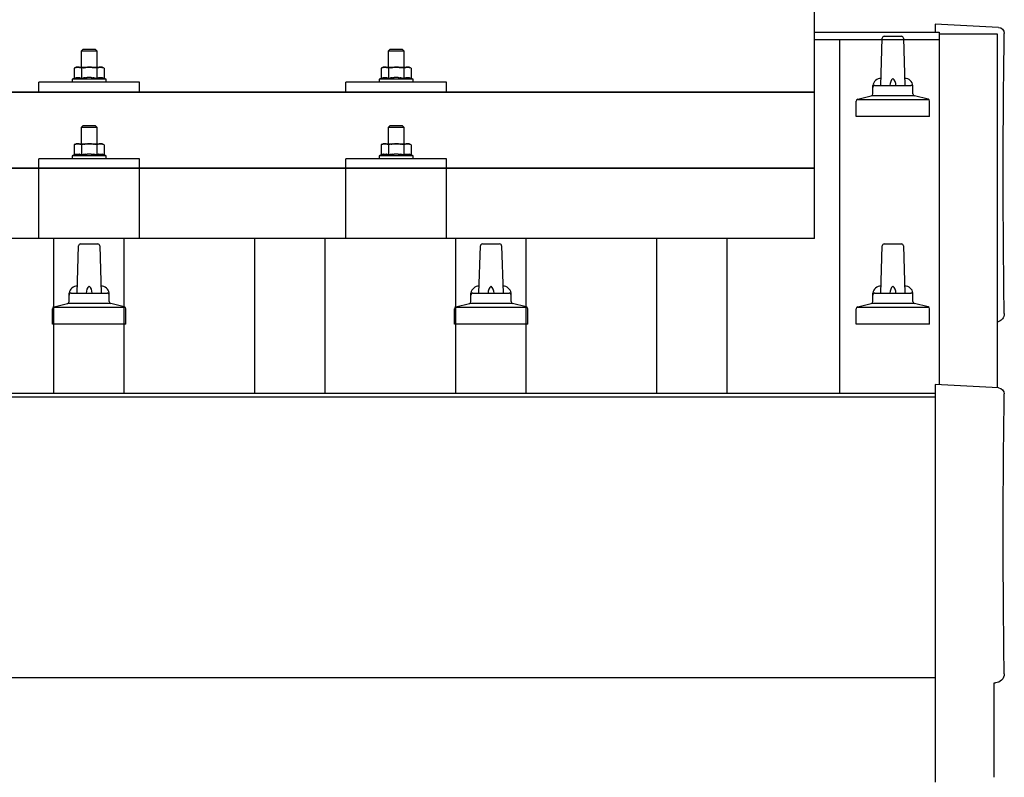
# Model space of a CAD drawing. Units: millimetres. Extents: x 0 to 25230, y 0 to 17820.
# Drawn here: x 6625 to 7115, y 8274 to 8651 of the extents above; entities that cross this region are included whole.
import ezdxf

# ---------------------------------------------------------------- set-up
doc = ezdxf.new("R2010")
doc.units = ezdxf.units.MM
doc.layers.add('YKK_13', color=4, linetype='Continuous', lineweight=30)
doc.layers.add('YKK_A1', color=4, linetype='Continuous', lineweight=30)

msp = doc.modelspace()

# ---------------------------------------------------------------- linework, layer by layer
at = {"layer": 'YKK_13'}
for p, q in [((7020.65, 8542.42), (7020.65, 8730.28)), ((7112.23, 8647.5), (7080.65, 8649.16)), ((7080.65, 8649.16), (7080.65, 8645.11)), ((7053.65, 8618.59), (7054.38, 8642.11)), ((7055.38, 8643.09), (7063.93, 8643.09)), ((7064.93, 8642.11), (7065.65, 8618.59)), ((6656.65, 8636.71), (6655.65, 8635.71)), ((6663.65, 8635.71), (6655.65, 8635.71)), ((6655.65, 8635.71), (6655.65, 8627.71)), ((6656.65, 8636.71), (6662.65, 8636.71)), ((6662.65, 8636.71), (6663.65, 8635.71)), ((6663.65, 8627.71), (6663.65, 8635.71)), ((6809.45, 8636.71), (6808.45, 8635.71)), ((6816.45, 8635.71), (6808.45, 8635.71)), ((6808.45, 8635.71), (6808.45, 8627.71)), ((6809.45, 8636.71), (6815.45, 8636.71)), ((6815.45, 8636.71), (6816.45, 8635.71)), ((6816.45, 8627.71), (6816.45, 8635.71)), ((6653.15, 8627.71), (6652.15, 8627.13)), ((6652.76, 8627.45), (6652.15, 8627.13)), ((6652.15, 8627.13), (6652.15, 8622.12)), ((6652.76, 8627.45), (6652.82, 8627.48)), ((6652.82, 8627.48), (6652.88, 8627.51)), ((6652.88, 8627.51), (6652.95, 8627.54)), ((6652.95, 8627.54), (6653.01, 8627.56)), ((6653.01, 8627.56), (6653.07, 8627.58)), ((6653.07, 8627.58), (6653.13, 8627.6)), ((6653.13, 8627.6), (6653.2, 8627.62)), ((6653.15, 8627.71), (6666.15, 8627.71)), ((6653.2, 8627.62), (6653.26, 8627.63)), ((6653.26, 8627.63), (6653.32, 8627.64)), ((6653.32, 8627.64), (6653.39, 8627.65)), ((6654.02, 8627.71), (6653.39, 8627.65)), ((6654.27, 8627.7), (6654.09, 8627.7)), ((6654.35, 8627.7), (6654.27, 8627.7)), ((6654.44, 8627.68), (6654.35, 8627.7)), ((6654.55, 8627.67), (6654.44, 8627.68)), ((6654.72, 8627.64), (6654.55, 8627.67)), ((6654.72, 8627.64), (6654.79, 8627.62)), ((6654.79, 8627.62), (6654.85, 8627.61)), ((6654.85, 8627.61), (6654.91, 8627.59)), ((6654.91, 8627.59), (6654.97, 8627.57)), ((6654.97, 8627.57), (6655.03, 8627.55)), ((6655.03, 8627.55), (6655.09, 8627.53)), ((6655.09, 8627.53), (6655.15, 8627.51)), ((6655.15, 8627.51), (6655.21, 8627.48)), ((6655.21, 8627.48), (6655.27, 8627.45)), ((6655.9, 8627.13), (6655.27, 8627.45)), ((6656.93, 8627.4), (6655.9, 8627.13)), ((6655.9, 8627.13), (6655.9, 8622.12)), ((6656.93, 8627.4), (6657.03, 8627.42)), ((6657.03, 8627.42), (6657.13, 8627.44)), ((6657.13, 8627.44), (6657.24, 8627.47)), ((6657.24, 8627.47), (6657.35, 8627.49)), ((6657.35, 8627.49), (6657.46, 8627.51)), ((6657.46, 8627.51), (6657.57, 8627.53)), ((6657.57, 8627.53), (6657.69, 8627.55)), ((6657.69, 8627.55), (6657.81, 8627.57)), ((6657.81, 8627.57), (6657.94, 8627.59)), ((6658.18, 8627.62), (6657.94, 8627.59)), ((6658.18, 8627.62), (6658.3, 8627.64)), ((6658.3, 8627.64), (6658.4, 8627.65)), ((6658.4, 8627.65), (6658.51, 8627.66)), ((6658.51, 8627.66), (6658.61, 8627.67)), ((6658.61, 8627.67), (6658.7, 8627.68)), ((6658.7, 8627.68), (6658.8, 8627.68)), ((6658.8, 8627.68), (6658.88, 8627.69)), ((6659.65, 8627.71), (6658.88, 8627.69)), ((6660.75, 8627.66), (6659.65, 8627.71)), ((6660.75, 8627.66), (6660.85, 8627.65)), ((6660.85, 8627.65), (6660.96, 8627.65)), ((6660.96, 8627.65), (6661.07, 8627.63)), ((6661.07, 8627.63), (6661.18, 8627.62)), ((6661.18, 8627.62), (6661.29, 8627.61)), ((6661.29, 8627.61), (6661.41, 8627.59)), ((6661.41, 8627.59), (6661.53, 8627.57)), ((6661.53, 8627.57), (6661.65, 8627.55)), ((6661.65, 8627.55), (6661.77, 8627.52)), ((6662.12, 8627.45), (6661.77, 8627.52)), ((6662.33, 8627.41), (6662.12, 8627.45)), ((6662.52, 8627.36), (6662.33, 8627.41)), ((6662.69, 8627.32), (6662.52, 8627.36)), ((6663.41, 8627.13), (6662.69, 8627.32)), ((6664.02, 8627.45), (6663.41, 8627.13)), ((6663.41, 8627.13), (6663.41, 8622.12)), ((6664.02, 8627.45), (6664.08, 8627.48)), ((6664.08, 8627.48), (6664.14, 8627.51)), ((6664.14, 8627.51), (6664.2, 8627.54)), ((6664.2, 8627.54), (6664.27, 8627.56)), ((6664.27, 8627.56), (6664.33, 8627.58)), ((6664.33, 8627.58), (6664.39, 8627.6)), ((6664.39, 8627.6), (6664.45, 8627.62)), ((6664.45, 8627.62), (6664.52, 8627.63)), ((6664.52, 8627.63), (6664.58, 8627.64)), ((6664.58, 8627.64), (6664.64, 8627.65)), ((6665.28, 8627.71), (6664.64, 8627.65)), ((6665.53, 8627.7), (6665.35, 8627.7)), ((6665.61, 8627.7), (6665.53, 8627.7)), ((6665.7, 8627.68), (6665.61, 8627.7)), ((6665.8, 8627.67), (6665.7, 8627.68)), ((6665.98, 8627.64), (6665.8, 8627.67)), ((6665.98, 8627.64), (6666.04, 8627.62)), ((6666.04, 8627.62), (6666.11, 8627.61)), ((6666.11, 8627.61), (6666.17, 8627.59)), ((6667.16, 8627.13), (6666.15, 8627.71)), ((6666.17, 8627.59), (6666.23, 8627.57)), ((6666.23, 8627.57), (6666.29, 8627.55)), ((6666.29, 8627.55), (6666.35, 8627.53)), ((6666.35, 8627.53), (6666.41, 8627.51)), ((6666.41, 8627.51), (6666.47, 8627.48)), ((6666.47, 8627.48), (6666.53, 8627.45)), ((6667.16, 8627.13), (6666.53, 8627.45)), ((6667.16, 8627.13), (6667.16, 8622.12)), ((6805.95, 8627.71), (6804.94, 8627.13)), ((6805.55, 8627.45), (6804.94, 8627.13)), ((6804.94, 8627.13), (6804.94, 8622.12)), ((6805.55, 8627.45), (6805.62, 8627.48)), ((6805.62, 8627.48), (6805.68, 8627.51)), ((6805.68, 8627.51), (6805.74, 8627.54)), ((6805.74, 8627.54), (6805.8, 8627.56)), ((6805.8, 8627.56), (6805.86, 8627.58)), ((6805.86, 8627.58), (6805.93, 8627.6)), ((6805.93, 8627.6), (6805.99, 8627.62)), ((6805.95, 8627.71), (6818.95, 8627.71)), ((6805.99, 8627.62), (6806.05, 8627.63)), ((6806.05, 8627.63), (6806.12, 8627.64)), ((6806.12, 8627.64), (6806.18, 8627.65)), ((6806.82, 8627.71), (6806.18, 8627.65)), ((6807.07, 8627.7), (6806.88, 8627.7)), ((6807.15, 8627.7), (6807.07, 8627.7)), ((6807.24, 8627.68), (6807.15, 8627.7)), ((6807.34, 8627.67), (6807.24, 8627.68)), ((6807.52, 8627.64), (6807.34, 8627.67)), ((6807.52, 8627.64), (6807.58, 8627.62)), ((6807.58, 8627.62), (6807.64, 8627.61)), ((6807.64, 8627.61), (6807.71, 8627.59)), ((6807.71, 8627.59), (6807.77, 8627.57)), ((6807.77, 8627.57), (6807.83, 8627.55)), ((6807.83, 8627.55), (6807.89, 8627.53)), ((6807.89, 8627.53), (6807.95, 8627.51)), ((6807.95, 8627.51), (6808.01, 8627.48)), ((6808.01, 8627.48), (6808.06, 8627.45)), ((6808.7, 8627.13), (6808.06, 8627.45)), ((6809.73, 8627.4), (6808.7, 8627.13)), ((6808.7, 8627.13), (6808.7, 8622.12)), ((6809.73, 8627.4), (6809.83, 8627.42)), ((6809.83, 8627.42), (6809.93, 8627.44)), ((6809.93, 8627.44), (6810.03, 8627.47)), ((6810.03, 8627.47), (6810.14, 8627.49)), ((6810.14, 8627.49), (6810.25, 8627.51)), ((6810.25, 8627.51), (6810.37, 8627.53)), ((6810.37, 8627.53), (6810.49, 8627.55)), ((6810.49, 8627.55), (6810.61, 8627.57)), ((6810.61, 8627.57), (6810.73, 8627.59)), ((6810.98, 8627.62), (6810.73, 8627.59)), ((6810.98, 8627.62), (6811.09, 8627.64)), ((6811.09, 8627.64), (6811.2, 8627.65)), ((6811.2, 8627.65), (6811.3, 8627.66)), ((6811.3, 8627.66), (6811.4, 8627.67)), ((6811.4, 8627.67), (6811.5, 8627.68)), ((6811.5, 8627.68), (6811.59, 8627.68)), ((6811.59, 8627.68), (6811.68, 8627.69)), ((6812.45, 8627.71), (6811.68, 8627.69)), ((6813.54, 8627.66), (6812.45, 8627.71)), ((6813.54, 8627.66), (6813.65, 8627.65)), ((6813.65, 8627.65), (6813.75, 8627.65)), ((6813.75, 8627.65), (6813.86, 8627.63)), ((6813.86, 8627.63), (6813.97, 8627.62)), ((6813.97, 8627.62), (6814.09, 8627.61)), ((6814.09, 8627.61), (6814.2, 8627.59)), ((6814.2, 8627.59), (6814.32, 8627.57)), ((6814.32, 8627.57), (6814.44, 8627.55)), ((6814.44, 8627.55), (6814.57, 8627.52)), ((6814.92, 8627.45), (6814.57, 8627.52)), ((6815.13, 8627.41), (6814.92, 8627.45)), ((6815.32, 8627.36), (6815.13, 8627.41)), ((6815.49, 8627.32), (6815.32, 8627.36)), ((6816.2, 8627.13), (6815.49, 8627.32)), ((6816.81, 8627.45), (6816.2, 8627.13)), ((6816.2, 8627.13), (6816.2, 8622.12)), ((6816.81, 8627.45), (6816.87, 8627.48)), ((6816.87, 8627.48), (6816.94, 8627.51)), ((6816.94, 8627.51), (6817, 8627.54)), ((6817, 8627.54), (6817.06, 8627.56)), ((6817.06, 8627.56), (6817.12, 8627.58)), ((6817.12, 8627.58), (6817.19, 8627.6)), ((6817.19, 8627.6), (6817.25, 8627.62)), ((6817.25, 8627.62), (6817.31, 8627.63)), ((6817.31, 8627.63), (6817.38, 8627.64)), ((6817.38, 8627.64), (6817.44, 8627.65)), ((6818.08, 8627.71), (6817.44, 8627.65)), ((6818.33, 8627.7), (6818.14, 8627.7)), ((6818.4, 8627.7), (6818.33, 8627.7)), ((6818.5, 8627.68), (6818.4, 8627.7)), ((6818.6, 8627.67), (6818.5, 8627.68)), ((6818.78, 8627.64), (6818.6, 8627.67)), ((6818.78, 8627.64), (6818.84, 8627.62)), ((6818.84, 8627.62), (6818.9, 8627.61)), ((6818.9, 8627.61), (6818.96, 8627.59)), ((6819.95, 8627.13), (6818.95, 8627.71)), ((6818.96, 8627.59), (6819.03, 8627.57)), ((6819.03, 8627.57), (6819.09, 8627.55)), ((6819.09, 8627.55), (6819.15, 8627.53)), ((6819.15, 8627.53), (6819.21, 8627.51)), ((6819.21, 8627.51), (6819.26, 8627.48)), ((6819.26, 8627.48), (6819.32, 8627.45)), ((6819.95, 8627.13), (6819.32, 8627.45)), ((6819.95, 8627.13), (6819.95, 8622.12)), ((6634.65, 8615.18), (6634.65, 8620.21)), ((6684.65, 8620.21), (6634.65, 8620.21)), ((6652.15, 8622.12), (6651.15, 8621.71)), ((6651.15, 8621.71), (6651.15, 8620.21)), ((6668.15, 8621.71), (6651.15, 8621.71)), ((6668.15, 8620.21), (6651.15, 8620.21)), ((6652.7, 8622.33), (6652.15, 8622.12)), ((6652.7, 8622.33), (6652.75, 8622.34)), ((6652.75, 8622.34), (6652.81, 8622.36)), ((6652.81, 8622.36), (6652.87, 8622.38)), ((6652.87, 8622.38), (6652.93, 8622.4)), ((6652.93, 8622.4), (6653, 8622.41)), ((6653, 8622.41), (6653.07, 8622.43)), ((6653.07, 8622.43), (6653.14, 8622.44)), ((6653.28, 8622.47), (6653.14, 8622.44)), ((6653.28, 8622.47), (6653.36, 8622.49)), ((6653.36, 8622.49), (6653.44, 8622.5)), ((6653.44, 8622.5), (6653.52, 8622.51)), ((6653.52, 8622.51), (6653.59, 8622.52)), ((6653.59, 8622.52), (6653.67, 8622.52)), ((6653.67, 8622.52), (6653.75, 8622.53)), ((6653.75, 8622.53), (6653.83, 8622.54)), ((6653.83, 8622.54), (6653.9, 8622.54)), ((6653.9, 8622.54), (6653.98, 8622.54)), ((6653.98, 8622.54), (6654.06, 8622.54)), ((6654.06, 8622.54), (6654.14, 8622.54)), ((6654.14, 8622.54), (6654.22, 8622.53)), ((6654.22, 8622.53), (6654.29, 8622.53)), ((6654.29, 8622.53), (6654.37, 8622.52)), ((6654.37, 8622.52), (6654.45, 8622.52)), ((6654.45, 8622.52), (6654.52, 8622.51)), ((6654.52, 8622.51), (6654.6, 8622.5)), ((6654.6, 8622.5), (6654.68, 8622.49)), ((6654.68, 8622.49), (6654.75, 8622.47)), ((6654.75, 8622.47), (6654.83, 8622.46)), ((6654.97, 8622.43), (6654.83, 8622.46)), ((6655.1, 8622.4), (6654.97, 8622.43)), ((6655.1, 8622.4), (6655.17, 8622.38)), ((6655.17, 8622.38), (6655.23, 8622.36)), ((6655.23, 8622.36), (6655.28, 8622.35)), ((6655.28, 8622.35), (6655.34, 8622.33)), ((6655.34, 8622.33), (6655.39, 8622.31)), ((6655.9, 8622.12), (6655.39, 8622.31)), ((6656.74, 8622.28), (6655.9, 8622.12)), ((6657.02, 8622.33), (6656.74, 8622.28)), ((6657.35, 8622.38), (6657.02, 8622.33)), ((6657.71, 8622.43), (6657.35, 8622.38)), ((6657.71, 8622.43), (6657.83, 8622.44)), ((6657.83, 8622.44), (6657.95, 8622.45)), ((6657.95, 8622.45), (6658.07, 8622.47)), ((6658.07, 8622.47), (6658.18, 8622.48)), ((6658.18, 8622.48), (6658.29, 8622.49)), ((6658.29, 8622.49), (6658.39, 8622.49)), ((6658.39, 8622.49), (6658.5, 8622.5)), ((6658.5, 8622.5), (6658.6, 8622.5)), ((6659.65, 8622.53), (6658.6, 8622.5)), ((6660.7, 8622.51), (6659.65, 8622.53)), ((6660.7, 8622.51), (6660.8, 8622.5)), ((6660.8, 8622.5), (6660.9, 8622.49)), ((6660.9, 8622.49), (6661.01, 8622.49)), ((6661.01, 8622.49), (6661.12, 8622.48)), ((6661.12, 8622.48), (6661.23, 8622.47)), ((6661.23, 8622.47), (6661.34, 8622.46)), ((6661.34, 8622.46), (6661.46, 8622.44)), ((6661.46, 8622.44), (6661.58, 8622.43)), ((6661.58, 8622.43), (6661.71, 8622.41)), ((6662.06, 8622.36), (6661.71, 8622.41)), ((6662.37, 8622.31), (6662.06, 8622.36)), ((6662.64, 8622.27), (6662.37, 8622.31)), ((6663.41, 8622.12), (6662.64, 8622.27)), ((6663.96, 8622.33), (6663.41, 8622.12)), ((6663.96, 8622.33), (6664.01, 8622.34)), ((6664.01, 8622.34), (6664.07, 8622.36)), ((6664.07, 8622.36), (6664.13, 8622.38)), ((6664.13, 8622.38), (6664.19, 8622.4)), ((6664.19, 8622.4), (6664.26, 8622.41)), ((6664.26, 8622.41), (6664.32, 8622.43)), ((6664.32, 8622.43), (6664.39, 8622.44)), ((6664.54, 8622.47), (6664.39, 8622.44)), ((6664.54, 8622.47), (6664.62, 8622.49)), ((6664.62, 8622.49), (6664.7, 8622.5)), ((6664.7, 8622.5), (6664.77, 8622.51)), ((6664.77, 8622.51), (6664.85, 8622.52)), ((6664.85, 8622.52), (6664.93, 8622.52)), ((6664.93, 8622.52), (6665.01, 8622.53)), ((6665.01, 8622.53), (6665.09, 8622.54)), ((6665.09, 8622.54), (6665.16, 8622.54)), ((6665.16, 8622.54), (6665.24, 8622.54)), ((6665.24, 8622.54), (6665.32, 8622.54)), ((6665.32, 8622.54), (6665.4, 8622.54)), ((6665.4, 8622.54), (6665.47, 8622.53)), ((6665.47, 8622.53), (6665.55, 8622.53)), ((6665.55, 8622.53), (6665.63, 8622.52)), ((6665.63, 8622.52), (6665.71, 8622.52)), ((6665.71, 8622.52), (6665.78, 8622.51)), ((6665.78, 8622.51), (6665.86, 8622.5)), ((6665.86, 8622.5), (6665.93, 8622.49)), ((6665.93, 8622.49), (6666.01, 8622.47)), ((6666.01, 8622.47), (6666.08, 8622.46)), ((6666.23, 8622.43), (6666.08, 8622.46)), ((6666.36, 8622.4), (6666.23, 8622.43)), ((6666.36, 8622.4), (6666.42, 8622.38)), ((6666.42, 8622.38), (6666.48, 8622.36)), ((6666.48, 8622.36), (6666.54, 8622.35)), ((6666.54, 8622.35), (6666.6, 8622.33)), ((6666.6, 8622.33), (6666.65, 8622.31)), ((6667.16, 8622.12), (6666.65, 8622.31)), ((6668.15, 8621.71), (6667.16, 8622.12)), ((6668.15, 8620.21), (6668.15, 8621.71)), ((6684.65, 8615.18), (6684.65, 8620.21)), ((6787.45, 8615.18), (6787.45, 8620.21)), ((6837.45, 8620.21), (6787.45, 8620.21)), ((6804.94, 8622.12), (6803.95, 8621.71)), ((6803.95, 8621.71), (6803.95, 8620.21)), ((6820.95, 8621.71), (6803.95, 8621.71)), ((6820.95, 8620.21), (6803.95, 8620.21)), ((6805.5, 8622.33), (6804.94, 8622.12)), ((6805.5, 8622.33), (6805.55, 8622.34)), ((6805.55, 8622.34), (6805.61, 8622.36)), ((6805.61, 8622.36), (6805.67, 8622.38)), ((6805.67, 8622.38), (6805.73, 8622.4)), ((6805.73, 8622.4), (6805.79, 8622.41)), ((6805.79, 8622.41), (6805.86, 8622.43)), ((6805.86, 8622.43), (6805.93, 8622.44)), ((6806.08, 8622.47), (6805.93, 8622.44)), ((6806.08, 8622.47), (6806.16, 8622.49)), ((6806.16, 8622.49), (6806.23, 8622.5)), ((6806.23, 8622.5), (6806.31, 8622.51)), ((6806.31, 8622.51), (6806.39, 8622.52)), ((6806.39, 8622.52), (6806.47, 8622.52)), ((6806.47, 8622.52), (6806.54, 8622.53)), ((6806.54, 8622.53), (6806.62, 8622.54)), ((6806.62, 8622.54), (6806.7, 8622.54)), ((6806.7, 8622.54), (6806.78, 8622.54)), ((6806.78, 8622.54), (6806.86, 8622.54)), ((6806.86, 8622.54), (6806.93, 8622.54)), ((6806.93, 8622.54), (6807.01, 8622.53)), ((6807.01, 8622.53), (6807.09, 8622.53)), ((6807.09, 8622.53), (6807.17, 8622.52)), ((6807.17, 8622.52), (6807.24, 8622.52)), ((6807.24, 8622.52), (6807.32, 8622.51)), ((6807.32, 8622.51), (6807.39, 8622.5)), ((6807.39, 8622.5), (6807.47, 8622.49)), ((6807.47, 8622.49), (6807.55, 8622.47)), ((6807.55, 8622.47), (6807.62, 8622.46)), ((6807.77, 8622.43), (6807.62, 8622.46)), ((6807.9, 8622.4), (6807.77, 8622.43)), ((6807.9, 8622.4), (6807.96, 8622.38)), ((6807.96, 8622.38), (6808.02, 8622.36)), ((6808.02, 8622.36), (6808.08, 8622.35)), ((6808.08, 8622.35), (6808.13, 8622.33)), ((6808.13, 8622.33), (6808.19, 8622.31)), ((6808.7, 8622.12), (6808.19, 8622.31)), ((6809.54, 8622.28), (6808.7, 8622.12)), ((6809.82, 8622.33), (6809.54, 8622.28)), ((6810.14, 8622.38), (6809.82, 8622.33)), ((6810.51, 8622.43), (6810.14, 8622.38)), ((6810.51, 8622.43), (6810.63, 8622.44)), ((6810.63, 8622.44), (6810.74, 8622.45)), ((6810.74, 8622.45), (6810.86, 8622.47)), ((6810.86, 8622.47), (6810.97, 8622.48)), ((6810.97, 8622.48), (6811.08, 8622.49)), ((6811.08, 8622.49), (6811.19, 8622.49)), ((6811.19, 8622.49), (6811.29, 8622.5)), ((6811.29, 8622.5), (6811.39, 8622.5)), ((6812.45, 8622.53), (6811.39, 8622.5)), ((6813.5, 8622.51), (6812.45, 8622.53)), ((6813.5, 8622.51), (6813.59, 8622.5)), ((6813.59, 8622.5), (6813.7, 8622.49)), ((6813.7, 8622.49), (6813.8, 8622.49)), ((6813.8, 8622.49), (6813.91, 8622.48)), ((6813.91, 8622.48), (6814.02, 8622.47)), ((6814.02, 8622.47), (6814.14, 8622.46)), ((6814.14, 8622.46), (6814.26, 8622.44)), ((6814.26, 8622.44), (6814.38, 8622.43)), ((6814.38, 8622.43), (6814.5, 8622.41)), ((6814.85, 8622.36), (6814.5, 8622.41)), ((6815.16, 8622.31), (6814.85, 8622.36)), ((6815.43, 8622.27), (6815.16, 8622.31)), ((6816.2, 8622.12), (6815.43, 8622.27)), ((6816.75, 8622.33), (6816.2, 8622.12)), ((6816.75, 8622.33), (6816.81, 8622.34)), ((6816.81, 8622.34), (6816.86, 8622.36)), ((6816.86, 8622.36), (6816.92, 8622.38)), ((6816.92, 8622.38), (6816.99, 8622.4)), ((6816.99, 8622.4), (6817.05, 8622.41)), ((6817.05, 8622.41), (6817.12, 8622.43)), ((6817.12, 8622.43), (6817.19, 8622.44)), ((6817.34, 8622.47), (6817.19, 8622.44)), ((6817.34, 8622.47), (6817.42, 8622.49)), ((6817.42, 8622.49), (6817.49, 8622.5)), ((6817.49, 8622.5), (6817.57, 8622.51)), ((6817.57, 8622.51), (6817.65, 8622.52)), ((6817.65, 8622.52), (6817.72, 8622.52)), ((6817.72, 8622.52), (6817.8, 8622.53)), ((6817.8, 8622.53), (6817.88, 8622.54)), ((6817.88, 8622.54), (6817.96, 8622.54)), ((6817.96, 8622.54), (6818.04, 8622.54)), ((6818.04, 8622.54), (6818.11, 8622.54)), ((6818.11, 8622.54), (6818.19, 8622.54)), ((6818.19, 8622.54), (6818.27, 8622.53)), ((6818.27, 8622.53), (6818.35, 8622.53)), ((6818.35, 8622.53), (6818.42, 8622.52)), ((6818.42, 8622.52), (6818.5, 8622.52)), ((6818.5, 8622.52), (6818.58, 8622.51)), ((6818.58, 8622.51), (6818.65, 8622.5)), ((6818.65, 8622.5), (6818.73, 8622.49)), ((6818.73, 8622.49), (6818.8, 8622.47)), ((6818.8, 8622.47), (6818.88, 8622.46)), ((6819.02, 8622.43), (6818.88, 8622.46)), ((6819.16, 8622.4), (6819.02, 8622.43)), ((6819.16, 8622.4), (6819.22, 8622.38)), ((6819.22, 8622.38), (6819.28, 8622.36)), ((6819.28, 8622.36), (6819.34, 8622.35)), ((6819.34, 8622.35), (6819.39, 8622.33)), ((6819.39, 8622.33), (6819.44, 8622.31)), ((6819.95, 8622.12), (6819.44, 8622.31)), ((6820.95, 8621.71), (6819.95, 8622.12)), ((6820.95, 8620.21), (6820.95, 8621.71)), ((6837.45, 8615.18), (6837.45, 8620.21)), ((5298.65, 8615.18), (7020.65, 8615.18)), ((7020.65, 8615.18), (5298.65, 8615.18)), ((6684.65, 8615.18), (6634.65, 8615.18)), ((6837.45, 8615.18), (6787.45, 8615.18)), ((7049.65, 8614.37), (7049.65, 8618.59)), ((7050.65, 8618.59), (7068.65, 8618.59)), ((7069.65, 8614.37), (7069.65, 8618.59)), ((7041.4, 8603.09), (7041.4, 8610.8)), ((7041.79, 8611.59), (7077.52, 8611.59)), ((7042.17, 8611.77), (7048.89, 8613.4)), ((7049.27, 8613.59), (7070.04, 8613.59)), ((7077.14, 8611.77), (7070.42, 8613.4)), ((7077.9, 8603.09), (7077.9, 8610.8)), ((7077.9, 8603.09), (7041.4, 8603.09)), ((6656.65, 8598.62), (6655.65, 8597.62)), ((6663.65, 8597.62), (6655.65, 8597.62)), ((6655.65, 8597.62), (6655.65, 8589.62)), ((6656.65, 8598.62), (6662.65, 8598.62)), ((6662.65, 8598.62), (6663.65, 8597.62)), ((6663.65, 8589.62), (6663.65, 8597.62)), ((6809.45, 8598.62), (6808.45, 8597.62)), ((6816.45, 8597.62), (6808.45, 8597.62)), ((6808.45, 8597.62), (6808.45, 8589.62)), ((6809.45, 8598.62), (6815.45, 8598.62)), ((6815.45, 8598.62), (6816.45, 8597.62)), ((6816.45, 8589.62), (6816.45, 8597.62)), ((6653.15, 8589.62), (6652.15, 8589.04)), ((6652.76, 8589.37), (6652.15, 8589.04)), ((6652.15, 8589.04), (6652.15, 8584.03)), ((6652.76, 8589.37), (6652.82, 8589.4)), ((6652.82, 8589.4), (6652.88, 8589.43)), ((6652.88, 8589.43), (6652.95, 8589.45)), ((6652.95, 8589.45), (6653.01, 8589.48)), ((6653.01, 8589.48), (6653.07, 8589.5)), ((6653.07, 8589.5), (6653.13, 8589.51)), ((6653.13, 8589.51), (6653.2, 8589.53)), ((6653.15, 8589.62), (6666.15, 8589.62)), ((6653.2, 8589.53), (6653.26, 8589.54)), ((6653.26, 8589.54), (6653.32, 8589.55)), ((6653.32, 8589.55), (6653.39, 8589.56)), ((6654.02, 8589.62), (6653.39, 8589.56)), ((6654.27, 8589.62), (6654.09, 8589.62)), ((6654.35, 8589.61), (6654.27, 8589.62)), ((6654.44, 8589.6), (6654.35, 8589.61)), ((6654.55, 8589.58), (6654.44, 8589.6)), ((6654.72, 8589.55), (6654.55, 8589.58)), ((6654.72, 8589.55), (6654.79, 8589.54)), ((6654.79, 8589.54), (6654.85, 8589.52)), ((6654.85, 8589.52), (6654.91, 8589.51)), ((6654.91, 8589.51), (6654.97, 8589.49)), ((6654.97, 8589.49), (6655.03, 8589.47)), ((6655.03, 8589.47), (6655.09, 8589.44)), ((6655.09, 8589.44), (6655.15, 8589.42)), ((6655.15, 8589.42), (6655.21, 8589.39)), ((6655.21, 8589.39), (6655.27, 8589.37)), ((6655.9, 8589.04), (6655.27, 8589.37)), ((6656.93, 8589.31), (6655.9, 8589.04)), ((6655.9, 8589.04), (6655.9, 8584.03)), ((6656.93, 8589.31), (6657.03, 8589.34)), ((6657.03, 8589.34), (6657.13, 8589.36)), ((6657.13, 8589.36), (6657.24, 8589.38)), ((6657.24, 8589.38), (6657.35, 8589.4)), ((6657.35, 8589.4), (6657.46, 8589.42)), ((6657.46, 8589.42), (6657.57, 8589.45)), ((6657.57, 8589.45), (6657.69, 8589.47)), ((6657.69, 8589.47), (6657.81, 8589.48)), ((6657.81, 8589.48), (6657.94, 8589.5)), ((6658.18, 8589.54), (6657.94, 8589.5)), ((6658.18, 8589.54), (6658.3, 8589.55)), ((6658.3, 8589.55), (6658.4, 8589.56)), ((6658.4, 8589.56), (6658.51, 8589.57)), ((6658.51, 8589.57), (6658.61, 8589.58)), ((6658.61, 8589.58), (6658.7, 8589.59)), ((6658.7, 8589.59), (6658.8, 8589.6)), ((6658.8, 8589.6), (6658.88, 8589.6)), ((6659.65, 8589.62), (6658.88, 8589.6)), ((6660.75, 8589.58), (6659.65, 8589.62)), ((6660.75, 8589.58), (6660.85, 8589.57)), ((6660.85, 8589.57), (6660.96, 8589.56)), ((6660.96, 8589.56), (6661.07, 8589.55)), ((6661.07, 8589.55), (6661.18, 8589.54)), ((6661.18, 8589.54), (6661.29, 8589.52)), ((6661.29, 8589.52), (6661.41, 8589.5)), ((6661.41, 8589.5), (6661.53, 8589.48)), ((6661.53, 8589.48), (6661.65, 8589.46)), ((6661.65, 8589.46), (6661.77, 8589.44)), ((6662.12, 8589.37), (6661.77, 8589.44)), ((6662.33, 8589.32), (6662.12, 8589.37)), ((6662.52, 8589.28), (6662.33, 8589.32)), ((6662.69, 8589.23), (6662.52, 8589.28)), ((6663.41, 8589.04), (6662.69, 8589.23)), ((6664.02, 8589.37), (6663.41, 8589.04)), ((6663.41, 8589.04), (6663.41, 8584.03)), ((6664.02, 8589.37), (6664.08, 8589.4)), ((6664.08, 8589.4), (6664.14, 8589.43)), ((6664.14, 8589.43), (6664.2, 8589.45)), ((6664.2, 8589.45), (6664.27, 8589.48)), ((6664.27, 8589.48), (6664.33, 8589.5)), ((6664.33, 8589.5), (6664.39, 8589.51)), ((6664.39, 8589.51), (6664.45, 8589.53)), ((6664.45, 8589.53), (6664.52, 8589.54)), ((6664.52, 8589.54), (6664.58, 8589.55)), ((6664.58, 8589.55), (6664.64, 8589.56)), ((6665.28, 8589.62), (6664.64, 8589.56)), ((6665.53, 8589.62), (6665.35, 8589.62)), ((6665.61, 8589.61), (6665.53, 8589.62)), ((6665.7, 8589.6), (6665.61, 8589.61)), ((6665.8, 8589.58), (6665.7, 8589.6)), ((6665.98, 8589.55), (6665.8, 8589.58)), ((6665.98, 8589.55), (6666.04, 8589.54)), ((6666.04, 8589.54), (6666.11, 8589.52)), ((6666.11, 8589.52), (6666.17, 8589.51)), ((6667.16, 8589.04), (6666.15, 8589.62)), ((6666.17, 8589.51), (6666.23, 8589.49)), ((6666.23, 8589.49), (6666.29, 8589.47)), ((6666.29, 8589.47), (6666.35, 8589.44)), ((6666.35, 8589.44), (6666.41, 8589.42)), ((6666.41, 8589.42), (6666.47, 8589.39)), ((6666.47, 8589.39), (6666.53, 8589.37)), ((6667.16, 8589.04), (6666.53, 8589.37)), ((6667.16, 8589.04), (6667.16, 8584.03)), ((6805.95, 8589.62), (6804.94, 8589.04)), ((6805.55, 8589.37), (6804.94, 8589.04)), ((6804.94, 8589.04), (6804.94, 8584.03)), ((6805.55, 8589.37), (6805.62, 8589.4)), ((6805.62, 8589.4), (6805.68, 8589.43)), ((6805.68, 8589.43), (6805.74, 8589.45)), ((6805.74, 8589.45), (6805.8, 8589.48)), ((6805.8, 8589.48), (6805.86, 8589.5)), ((6805.86, 8589.5), (6805.93, 8589.51)), ((6805.93, 8589.51), (6805.99, 8589.53)), ((6805.95, 8589.62), (6818.95, 8589.62)), ((6805.99, 8589.53), (6806.05, 8589.54)), ((6806.05, 8589.54), (6806.12, 8589.55)), ((6806.12, 8589.55), (6806.18, 8589.56)), ((6806.82, 8589.62), (6806.18, 8589.56)), ((6807.07, 8589.62), (6806.88, 8589.62)), ((6807.15, 8589.61), (6807.07, 8589.62)), ((6807.24, 8589.6), (6807.15, 8589.61)), ((6807.34, 8589.58), (6807.24, 8589.6)), ((6807.52, 8589.55), (6807.34, 8589.58)), ((6807.52, 8589.55), (6807.58, 8589.54)), ((6807.58, 8589.54), (6807.64, 8589.52)), ((6807.64, 8589.52), (6807.71, 8589.51)), ((6807.71, 8589.51), (6807.77, 8589.49)), ((6807.77, 8589.49), (6807.83, 8589.47)), ((6807.83, 8589.47), (6807.89, 8589.44)), ((6807.89, 8589.44), (6807.95, 8589.42)), ((6807.95, 8589.42), (6808.01, 8589.39)), ((6808.01, 8589.39), (6808.06, 8589.37)), ((6808.7, 8589.04), (6808.06, 8589.37)), ((6809.73, 8589.31), (6808.7, 8589.04)), ((6808.7, 8589.04), (6808.7, 8584.03)), ((6809.73, 8589.31), (6809.83, 8589.34)), ((6809.83, 8589.34), (6809.93, 8589.36)), ((6809.93, 8589.36), (6810.03, 8589.38)), ((6810.03, 8589.38), (6810.14, 8589.4)), ((6810.14, 8589.4), (6810.25, 8589.42)), ((6810.25, 8589.42), (6810.37, 8589.45)), ((6810.37, 8589.45), (6810.49, 8589.47)), ((6810.49, 8589.47), (6810.61, 8589.48)), ((6810.61, 8589.48), (6810.73, 8589.5)), ((6810.98, 8589.54), (6810.73, 8589.5)), ((6810.98, 8589.54), (6811.09, 8589.55)), ((6811.09, 8589.55), (6811.2, 8589.56)), ((6811.2, 8589.56), (6811.3, 8589.57)), ((6811.3, 8589.57), (6811.4, 8589.58)), ((6811.4, 8589.58), (6811.5, 8589.59)), ((6811.5, 8589.59), (6811.59, 8589.6)), ((6811.59, 8589.6), (6811.68, 8589.6)), ((6812.45, 8589.62), (6811.68, 8589.6)), ((6813.54, 8589.58), (6812.45, 8589.62)), ((6813.54, 8589.58), (6813.65, 8589.57)), ((6813.65, 8589.57), (6813.75, 8589.56)), ((6813.75, 8589.56), (6813.86, 8589.55)), ((6813.86, 8589.55), (6813.97, 8589.54)), ((6813.97, 8589.54), (6814.09, 8589.52)), ((6814.09, 8589.52), (6814.2, 8589.5)), ((6814.2, 8589.5), (6814.32, 8589.48)), ((6814.32, 8589.48), (6814.44, 8589.46)), ((6814.44, 8589.46), (6814.57, 8589.44)), ((6814.92, 8589.37), (6814.57, 8589.44)), ((6815.13, 8589.32), (6814.92, 8589.37)), ((6815.32, 8589.28), (6815.13, 8589.32)), ((6815.49, 8589.23), (6815.32, 8589.28)), ((6816.2, 8589.04), (6815.49, 8589.23)), ((6816.81, 8589.37), (6816.2, 8589.04)), ((6816.2, 8589.04), (6816.2, 8584.03)), ((6816.81, 8589.37), (6816.87, 8589.4)), ((6816.87, 8589.4), (6816.94, 8589.43)), ((6816.94, 8589.43), (6817, 8589.45)), ((6817, 8589.45), (6817.06, 8589.48)), ((6817.06, 8589.48), (6817.12, 8589.5)), ((6817.12, 8589.5), (6817.19, 8589.51)), ((6817.19, 8589.51), (6817.25, 8589.53)), ((6817.25, 8589.53), (6817.31, 8589.54)), ((6817.31, 8589.54), (6817.38, 8589.55)), ((6817.38, 8589.55), (6817.44, 8589.56)), ((6818.08, 8589.62), (6817.44, 8589.56)), ((6818.33, 8589.62), (6818.14, 8589.62)), ((6818.4, 8589.61), (6818.33, 8589.62)), ((6818.5, 8589.6), (6818.4, 8589.61)), ((6818.6, 8589.58), (6818.5, 8589.6)), ((6818.78, 8589.55), (6818.6, 8589.58)), ((6818.78, 8589.55), (6818.84, 8589.54)), ((6818.84, 8589.54), (6818.9, 8589.52)), ((6818.9, 8589.52), (6818.96, 8589.51)), ((6819.95, 8589.04), (6818.95, 8589.62)), ((6818.96, 8589.51), (6819.03, 8589.49)), ((6819.03, 8589.49), (6819.09, 8589.47)), ((6819.09, 8589.47), (6819.15, 8589.44)), ((6819.15, 8589.44), (6819.21, 8589.42)), ((6819.21, 8589.42), (6819.26, 8589.39)), ((6819.26, 8589.39), (6819.32, 8589.37)), ((6819.95, 8589.04), (6819.32, 8589.37)), ((6819.95, 8589.04), (6819.95, 8584.03)), ((6634.65, 8542.42), (6634.65, 8582.12)), ((6684.65, 8582.12), (6634.65, 8582.12)), ((6652.15, 8584.03), (6651.15, 8583.62)), ((6651.15, 8583.62), (6651.15, 8582.12)), ((6668.15, 8583.62), (6651.15, 8583.62)), ((6668.15, 8582.12), (6651.15, 8582.12)), ((6652.7, 8584.24), (6652.15, 8584.03)), ((6652.7, 8584.24), (6652.75, 8584.26)), ((6652.75, 8584.26), (6652.81, 8584.28)), ((6652.81, 8584.28), (6652.87, 8584.29)), ((6652.87, 8584.29), (6652.93, 8584.31)), ((6652.93, 8584.31), (6653, 8584.33)), ((6653, 8584.33), (6653.07, 8584.34)), ((6653.07, 8584.34), (6653.14, 8584.36)), ((6653.28, 8584.39), (6653.14, 8584.36)), ((6653.28, 8584.39), (6653.36, 8584.4)), ((6653.36, 8584.4), (6653.44, 8584.41)), ((6653.44, 8584.41), (6653.52, 8584.42)), ((6653.52, 8584.42), (6653.59, 8584.43)), ((6653.59, 8584.43), (6653.67, 8584.44)), ((6653.67, 8584.44), (6653.75, 8584.45)), ((6653.75, 8584.45), (6653.83, 8584.45)), ((6653.83, 8584.45), (6653.9, 8584.45)), ((6653.9, 8584.45), (6653.98, 8584.45)), ((6653.98, 8584.45), (6654.06, 8584.45)), ((6654.06, 8584.45), (6654.14, 8584.45)), ((6654.14, 8584.45), (6654.22, 8584.45)), ((6654.22, 8584.45), (6654.29, 8584.44)), ((6654.29, 8584.44), (6654.37, 8584.44)), ((6654.37, 8584.44), (6654.45, 8584.43)), ((6654.45, 8584.43), (6654.52, 8584.42)), ((6654.52, 8584.42), (6654.6, 8584.41)), ((6654.6, 8584.41), (6654.68, 8584.4)), ((6654.68, 8584.4), (6654.75, 8584.39)), ((6654.75, 8584.39), (6654.83, 8584.37)), ((6654.97, 8584.34), (6654.83, 8584.37)), ((6655.1, 8584.31), (6654.97, 8584.34)), ((6655.1, 8584.31), (6655.17, 8584.3)), ((6655.17, 8584.3), (6655.23, 8584.28)), ((6655.23, 8584.28), (6655.28, 8584.26)), ((6655.28, 8584.26), (6655.34, 8584.24)), ((6655.34, 8584.24), (6655.39, 8584.23)), ((6655.9, 8584.03), (6655.39, 8584.23)), ((6656.74, 8584.2), (6655.9, 8584.03)), ((6657.02, 8584.24), (6656.74, 8584.2)), ((6657.35, 8584.29), (6657.02, 8584.24)), ((6657.71, 8584.34), (6657.35, 8584.29)), ((6657.71, 8584.34), (6657.83, 8584.36)), ((6657.83, 8584.36), (6657.95, 8584.37)), ((6657.95, 8584.37), (6658.07, 8584.38)), ((6658.07, 8584.38), (6658.18, 8584.39)), ((6658.18, 8584.39), (6658.29, 8584.4)), ((6658.29, 8584.4), (6658.39, 8584.41)), ((6658.39, 8584.41), (6658.5, 8584.41)), ((6658.5, 8584.41), (6658.6, 8584.42)), ((6659.65, 8584.45), (6658.6, 8584.42)), ((6660.7, 8584.42), (6659.65, 8584.45)), ((6660.7, 8584.42), (6660.8, 8584.42)), ((6660.8, 8584.42), (6660.9, 8584.41)), ((6660.9, 8584.41), (6661.01, 8584.4)), ((6661.01, 8584.4), (6661.12, 8584.39)), ((6661.12, 8584.39), (6661.23, 8584.38)), ((6661.23, 8584.38), (6661.34, 8584.37)), ((6661.34, 8584.37), (6661.46, 8584.36)), ((6661.46, 8584.36), (6661.58, 8584.34)), ((6661.58, 8584.34), (6661.71, 8584.33)), ((6662.06, 8584.28), (6661.71, 8584.33)), ((6662.37, 8584.23), (6662.06, 8584.28)), ((6662.64, 8584.18), (6662.37, 8584.23)), ((6663.41, 8584.03), (6662.64, 8584.18)), ((6663.96, 8584.24), (6663.41, 8584.03)), ((6663.96, 8584.24), (6664.01, 8584.26)), ((6664.01, 8584.26), (6664.07, 8584.28)), ((6664.07, 8584.28), (6664.13, 8584.29)), ((6664.13, 8584.29), (6664.19, 8584.31)), ((6664.19, 8584.31), (6664.26, 8584.33)), ((6664.26, 8584.33), (6664.32, 8584.34)), ((6664.32, 8584.34), (6664.39, 8584.36)), ((6664.54, 8584.39), (6664.39, 8584.36)), ((6664.54, 8584.39), (6664.62, 8584.4)), ((6664.62, 8584.4), (6664.7, 8584.41)), ((6664.7, 8584.41), (6664.77, 8584.42)), ((6664.77, 8584.42), (6664.85, 8584.43)), ((6664.85, 8584.43), (6664.93, 8584.44)), ((6664.93, 8584.44), (6665.01, 8584.45)), ((6665.01, 8584.45), (6665.09, 8584.45)), ((6665.09, 8584.45), (6665.16, 8584.45)), ((6665.16, 8584.45), (6665.24, 8584.45)), ((6665.24, 8584.45), (6665.32, 8584.45)), ((6665.32, 8584.45), (6665.4, 8584.45)), ((6665.4, 8584.45), (6665.47, 8584.45)), ((6665.47, 8584.45), (6665.55, 8584.44)), ((6665.55, 8584.44), (6665.63, 8584.44)), ((6665.63, 8584.44), (6665.71, 8584.43)), ((6665.71, 8584.43), (6665.78, 8584.42)), ((6665.78, 8584.42), (6665.86, 8584.41)), ((6665.86, 8584.41), (6665.93, 8584.4)), ((6665.93, 8584.4), (6666.01, 8584.39)), ((6666.01, 8584.39), (6666.08, 8584.37)), ((6666.23, 8584.34), (6666.08, 8584.37)), ((6666.36, 8584.31), (6666.23, 8584.34)), ((6666.36, 8584.31), (6666.42, 8584.3)), ((6666.42, 8584.3), (6666.48, 8584.28)), ((6666.48, 8584.28), (6666.54, 8584.26)), ((6666.54, 8584.26), (6666.6, 8584.24)), ((6666.6, 8584.24), (6666.65, 8584.23)), ((6667.16, 8584.03), (6666.65, 8584.23)), ((6668.15, 8583.62), (6667.16, 8584.03)), ((6668.15, 8582.12), (6668.15, 8583.62)), ((6684.65, 8542.42), (6684.65, 8582.12)), ((6787.44, 8542.42), (6787.45, 8582.12)), ((6837.45, 8582.12), (6787.45, 8582.12)), ((6804.94, 8584.03), (6803.95, 8583.62)), ((6803.95, 8583.62), (6803.95, 8582.12)), ((6820.95, 8583.62), (6803.95, 8583.62)), ((6820.95, 8582.12), (6803.95, 8582.12)), ((6805.5, 8584.24), (6804.94, 8584.03)), ((6805.5, 8584.24), (6805.55, 8584.26)), ((6805.55, 8584.26), (6805.61, 8584.28)), ((6805.61, 8584.28), (6805.67, 8584.29)), ((6805.67, 8584.29), (6805.73, 8584.31)), ((6805.73, 8584.31), (6805.79, 8584.33)), ((6805.79, 8584.33), (6805.86, 8584.34)), ((6805.86, 8584.34), (6805.93, 8584.36)), ((6806.08, 8584.39), (6805.93, 8584.36)), ((6806.08, 8584.39), (6806.16, 8584.4)), ((6806.16, 8584.4), (6806.23, 8584.41)), ((6806.23, 8584.41), (6806.31, 8584.42)), ((6806.31, 8584.42), (6806.39, 8584.43)), ((6806.39, 8584.43), (6806.47, 8584.44)), ((6806.47, 8584.44), (6806.54, 8584.45)), ((6806.54, 8584.45), (6806.62, 8584.45)), ((6806.62, 8584.45), (6806.7, 8584.45)), ((6806.7, 8584.45), (6806.78, 8584.45)), ((6806.78, 8584.45), (6806.86, 8584.45)), ((6806.86, 8584.45), (6806.93, 8584.45)), ((6806.93, 8584.45), (6807.01, 8584.45)), ((6807.01, 8584.45), (6807.09, 8584.44)), ((6807.09, 8584.44), (6807.17, 8584.44)), ((6807.17, 8584.44), (6807.24, 8584.43)), ((6807.24, 8584.43), (6807.32, 8584.42)), ((6807.32, 8584.42), (6807.39, 8584.41)), ((6807.39, 8584.41), (6807.47, 8584.4)), ((6807.47, 8584.4), (6807.55, 8584.39)), ((6807.55, 8584.39), (6807.62, 8584.37)), ((6807.77, 8584.34), (6807.62, 8584.37)), ((6807.9, 8584.31), (6807.77, 8584.34)), ((6807.9, 8584.31), (6807.96, 8584.3)), ((6807.96, 8584.3), (6808.02, 8584.28)), ((6808.02, 8584.28), (6808.08, 8584.26)), ((6808.08, 8584.26), (6808.13, 8584.24)), ((6808.13, 8584.24), (6808.19, 8584.23)), ((6808.7, 8584.03), (6808.19, 8584.23)), ((6809.54, 8584.2), (6808.7, 8584.03)), ((6809.82, 8584.24), (6809.54, 8584.2)), ((6810.14, 8584.29), (6809.82, 8584.24)), ((6810.51, 8584.34), (6810.14, 8584.29)), ((6810.51, 8584.34), (6810.63, 8584.36)), ((6810.63, 8584.36), (6810.74, 8584.37)), ((6810.74, 8584.37), (6810.86, 8584.38)), ((6810.86, 8584.38), (6810.97, 8584.39)), ((6810.97, 8584.39), (6811.08, 8584.4)), ((6811.08, 8584.4), (6811.19, 8584.41)), ((6811.19, 8584.41), (6811.29, 8584.41)), ((6811.29, 8584.41), (6811.39, 8584.42)), ((6812.45, 8584.45), (6811.39, 8584.42)), ((6813.5, 8584.42), (6812.45, 8584.45)), ((6813.5, 8584.42), (6813.59, 8584.42)), ((6813.59, 8584.42), (6813.7, 8584.41)), ((6813.7, 8584.41), (6813.8, 8584.4)), ((6813.8, 8584.4), (6813.91, 8584.39)), ((6813.91, 8584.39), (6814.02, 8584.38)), ((6814.02, 8584.38), (6814.14, 8584.37)), ((6814.14, 8584.37), (6814.26, 8584.36)), ((6814.26, 8584.36), (6814.38, 8584.34)), ((6814.38, 8584.34), (6814.5, 8584.33)), ((6814.85, 8584.28), (6814.5, 8584.33)), ((6815.16, 8584.23), (6814.85, 8584.28)), ((6815.43, 8584.18), (6815.16, 8584.23)), ((6816.2, 8584.03), (6815.43, 8584.18)), ((6816.75, 8584.24), (6816.2, 8584.03)), ((6816.75, 8584.24), (6816.81, 8584.26)), ((6816.81, 8584.26), (6816.86, 8584.28)), ((6816.86, 8584.28), (6816.92, 8584.29)), ((6816.92, 8584.29), (6816.99, 8584.31)), ((6816.99, 8584.31), (6817.05, 8584.33)), ((6817.05, 8584.33), (6817.12, 8584.34)), ((6817.12, 8584.34), (6817.19, 8584.36)), ((6817.34, 8584.39), (6817.19, 8584.36)), ((6817.34, 8584.39), (6817.42, 8584.4)), ((6817.42, 8584.4), (6817.49, 8584.41)), ((6817.49, 8584.41), (6817.57, 8584.42)), ((6817.57, 8584.42), (6817.65, 8584.43)), ((6817.65, 8584.43), (6817.72, 8584.44)), ((6817.72, 8584.44), (6817.8, 8584.45)), ((6817.8, 8584.45), (6817.88, 8584.45)), ((6817.88, 8584.45), (6817.96, 8584.45)), ((6817.96, 8584.45), (6818.04, 8584.45)), ((6818.04, 8584.45), (6818.11, 8584.45)), ((6818.11, 8584.45), (6818.19, 8584.45)), ((6818.19, 8584.45), (6818.27, 8584.45)), ((6818.27, 8584.45), (6818.35, 8584.44)), ((6818.35, 8584.44), (6818.42, 8584.44)), ((6818.42, 8584.44), (6818.5, 8584.43)), ((6818.5, 8584.43), (6818.58, 8584.42)), ((6818.58, 8584.42), (6818.65, 8584.41)), ((6818.65, 8584.41), (6818.73, 8584.4)), ((6818.73, 8584.4), (6818.8, 8584.39)), ((6818.8, 8584.39), (6818.88, 8584.37)), ((6819.02, 8584.34), (6818.88, 8584.37)), ((6819.16, 8584.31), (6819.02, 8584.34)), ((6819.16, 8584.31), (6819.22, 8584.3)), ((6819.22, 8584.3), (6819.28, 8584.28)), ((6819.28, 8584.28), (6819.34, 8584.26)), ((6819.34, 8584.26), (6819.39, 8584.24)), ((6819.39, 8584.24), (6819.44, 8584.23)), ((6819.95, 8584.03), (6819.44, 8584.23)), ((6820.95, 8583.62), (6819.95, 8584.03)), ((6820.95, 8582.12), (6820.95, 8583.62)), ((6837.45, 8542.42), (6837.45, 8582.12)), ((5298.65, 8577.42), (7020.65, 8577.42)), ((7020.65, 8577.42), (5298.65, 8577.42)), ((7020.65, 8542.42), (5298.65, 8542.42)), ((6684.65, 8542.42), (6634.65, 8542.42)), ((6837.45, 8542.42), (6787.45, 8542.42)), ((6653.65, 8515.25), (6654.38, 8538.78)), ((6655.38, 8539.75), (6663.93, 8539.75)), ((6664.93, 8538.78), (6665.65, 8515.25)), ((6853.65, 8515.25), (6854.38, 8538.78)), ((6855.38, 8539.75), (6863.93, 8539.75)), ((6864.93, 8538.78), (6865.65, 8515.25)), ((7053.65, 8515.25), (7054.38, 8538.78)), ((7055.38, 8539.75), (7063.93, 8539.75)), ((7064.93, 8538.78), (7065.65, 8515.25)), ((6649.65, 8511.04), (6649.65, 8515.25)), ((6650.65, 8515.25), (6668.65, 8515.25)), ((6669.65, 8511.04), (6669.65, 8515.25)), ((6849.65, 8511.04), (6849.65, 8515.25)), ((6850.65, 8515.25), (6868.65, 8515.25)), ((6869.65, 8511.04), (6869.65, 8515.25)), ((7049.65, 8511.04), (7049.65, 8515.25)), ((7050.65, 8515.25), (7068.65, 8515.25)), ((7069.65, 8511.04), (7069.65, 8515.25)), ((6641.4, 8499.75), (6641.4, 8507.47)), ((6641.79, 8508.25), (6677.52, 8508.25)), ((6642.17, 8508.44), (6648.89, 8510.07)), ((6649.27, 8510.25), (6670.04, 8510.25)), ((6677.14, 8508.44), (6670.42, 8510.07)), ((6677.9, 8499.75), (6677.9, 8507.47)), ((6841.4, 8499.75), (6841.4, 8507.47)), ((6841.79, 8508.25), (6877.52, 8508.25)), ((6842.17, 8508.44), (6848.89, 8510.07)), ((6849.27, 8510.25), (6870.04, 8510.25)), ((6877.14, 8508.44), (6870.42, 8510.07)), ((6877.9, 8499.75), (6877.9, 8507.47)), ((7041.4, 8499.75), (7041.4, 8507.47)), ((7041.79, 8508.25), (7077.52, 8508.25)), ((7042.17, 8508.44), (7048.89, 8510.07)), ((7049.27, 8510.25), (7070.04, 8510.25)), ((7077.14, 8508.44), (7070.42, 8510.07)), ((7077.9, 8499.75), (7077.9, 8507.47)), ((6677.9, 8499.75), (6641.4, 8499.75)), ((6877.9, 8499.75), (6841.4, 8499.75)), ((7077.9, 8499.75), (7041.4, 8499.75)), ((7112.23, 8468.07), (7080.65, 8469.72)), ((7080.65, 8469.72), (7080.65, 8271.87)), ((7110.04, 8274.22), (7110.04, 8321.25)), ((7110.04, 8321.25), (7110.64, 8321.25))]:
    msp.add_line(p, q, dxfattribs=at)
for centre, radius, start, end in [((7055.38, 8642.09), 1, 90, 178.6051), ((7063.93, 8642.09), 1, 1.3949, 90), ((7053.74, 8617.95), 4.13, 90, 171.1763), ((7062.99, 8618.59), 4.83, 133.6028, 180), ((7056.32, 8618.59), 4.83, 0, 46.3972), ((7065.57, 8617.95), 4.13, 8.8237, 90), ((7048.65, 8614.37), 1, 283.627, 0), ((7050.65, 8617.59), 1, 90, 180), ((7068.65, 8617.59), 1, 0, 90), ((7070.65, 8614.37), 1, 180, 256.373), ((7042.4, 8610.8), 1, 103.627, 180), ((7076.9, 8610.8), 1, 0, 76.373), ((6655.38, 8538.75), 1, 90, 178.6051), ((6663.93, 8538.75), 1, 1.3949, 90), ((6855.38, 8538.75), 1, 90, 178.6051), ((6863.93, 8538.75), 1, 1.3949, 90), ((7055.38, 8538.75), 1, 90, 178.6051), ((7063.93, 8538.75), 1, 1.3949, 90), ((6653.74, 8514.62), 4.13, 90, 171.1763), ((6662.99, 8515.25), 4.83, 133.6028, 180), ((6656.32, 8515.25), 4.83, 0, 46.3972), ((6665.57, 8514.62), 4.13, 8.8237, 90), ((6853.74, 8514.62), 4.13, 90, 171.1763), ((6862.99, 8515.25), 4.83, 133.6028, 180), ((6856.32, 8515.25), 4.83, 0, 46.3972), ((6865.57, 8514.62), 4.13, 8.8237, 90), ((7053.74, 8514.62), 4.13, 90, 171.1763), ((7062.99, 8515.25), 4.83, 133.6028, 180), ((7056.32, 8515.25), 4.83, 0, 46.3972), ((7065.57, 8514.62), 4.13, 8.8237, 90), ((6650.65, 8514.25), 1, 90, 180), ((6668.65, 8514.25), 1, 0, 90), ((6850.65, 8514.25), 1, 90, 180), ((6868.65, 8514.25), 1, 0, 90), ((7050.65, 8514.25), 1, 90, 180), ((7068.65, 8514.25), 1, 0, 90), ((6642.4, 8507.47), 1, 103.627, 180), ((6648.65, 8511.04), 1, 283.627, 0), ((6670.65, 8511.04), 1, 180, 256.373), ((6676.9, 8507.47), 1, 0, 76.373), ((6842.4, 8507.47), 1, 103.627, 180), ((6848.65, 8511.04), 1, 283.627, 0), ((6870.65, 8511.04), 1, 180, 256.373), ((6876.9, 8507.47), 1, 0, 76.373), ((7042.4, 8507.47), 1, 103.627, 180), ((7048.65, 8511.04), 1, 283.627, 0), ((7070.65, 8511.04), 1, 180, 256.373), ((7076.9, 8507.47), 1, 0, 76.373)]:
    msp.add_arc(centre, radius, start, end, dxfattribs=at)
at = {"layer": 'YKK_13', "extrusion": (3.6e-15, 0, -1)}
for centre, major_axis, start_param, end_param in [((7112.07, 8644.51), (3, 0), 4.764749, 6.297982), ((11877.93, 8574.08), (-4763.38, 0), 6.268693, 6.297982), ((7110.64, 8505.08), (4.41, 0), 6.268693, 7.625217), ((7112.07, 8465.08), (3, 0), 4.764749, 6.297982), ((11877.93, 8394.65), (-4763.38, 0), 6.268693, 6.297982), ((7110.64, 8325.65), (4.41, 0), 6.268693, 7.853982)]:
    msp.add_ellipse(centre, major_axis=major_axis, ratio=0.99863, start_param=start_param, end_param=end_param, dxfattribs=at)
at = {"layer": 'YKK_A1'}
for p, q in [((7020.65, 8645.11), (7082.65, 8645.11)), ((7082.65, 8645.11), (7082.65, 8641.52)), ((7082.65, 8644.14), (7082.65, 8469.62)), ((7111.65, 8644.14), (7082.65, 8644.14)), ((7111.65, 8468.1), (7111.65, 8644.14)), ((7020.65, 8641.52), (7082.65, 8641.52)), ((7033.15, 8641.52), (7033.15, 8465.49)), ((6642.15, 8465.49), (6642.15, 8542.42)), ((6677.15, 8465.49), (6677.15, 8542.42)), ((6742.15, 8465.49), (6742.15, 8542.42)), ((6777.15, 8465.49), (6777.15, 8542.42)), ((6842.15, 8465.49), (6842.15, 8542.42)), ((6877.15, 8465.49), (6877.15, 8542.42)), ((6942.15, 8465.49), (6942.15, 8542.42)), ((6977.15, 8465.49), (6977.15, 8542.42)), ((1638.65, 8465.49), (7080.65, 8465.49)), ((1638.65, 8463.61), (7080.65, 8463.61))]:
    msp.add_line(p, q, dxfattribs=at)
at = {"layer": 'YKK_A1', "ltscale": 25}
msp.add_line((7080.65, 8323.72), (1638.65, 8323.72), dxfattribs=at)

doc.saveas('drawing.dxf')
